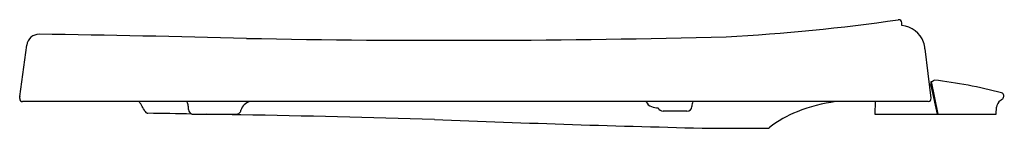
# Model space of a CAD drawing. Units: inches. Extents: x 3657 to 3676.6, y 133.7 to 135.9.
import ezdxf

# ---------------------------------------------------------------- set-up
doc = ezdxf.new("R2010")
doc.units = ezdxf.units.IN
doc.header["$LTSCALE"] = 0.64311
doc.header["$MEASUREMENT"] = 0
doc.layers.get('0').update_dxf_attribs({"color": 255, "linetype": 'CONTINUOUS'})
doc.layers.get('Defpoints').update_dxf_attribs({"linetype": 'CONTINUOUS'})
doc.styles.get("Standard").update_dxf_attribs({"font": 'txt', "width": 0.8})

msp = doc.modelspace()

# ---------------------------------------------------------------- linework, layer by layer
for p, q in [((3656.966, 134.366), (3657.106, 135.39)), ((3674.996, 135.314), (3675.116, 134.33)), ((3675.122, 134.583), (3675.084, 134.596)), ((3675.117, 134.661), (3675.252, 134.013)), ((3675.122, 134.583), (3675.117, 134.661)), ((3675.244, 134.013), (3675.122, 134.583)), ((3656.966, 134.322), (3656.966, 134.358)), ((3675.062, 134.262), (3657.024, 134.262)), ((3674.004, 134.262), (3673.996, 134.013)), ((3676.413, 134.013), (3676.42, 134.15)), ((3660.431, 134.011), (3661.278, 134.011)), ((3670.254, 134.071), (3669.779, 134.071)), ((3673.996, 134.013), (3676.413, 134.013)), ((3670.733, 133.731), (3671.859, 133.731))]:
    msp.add_line(p, q)
for centre, radius, start, end in [((3669.146, 172.158), 36.651, 272.9565, 278.3446), ((3674.477, 135.798), 0.0976, 91.1971, 96.8407), ((3674.474, 135.835), 0.06, 359.6992, 89.3906), ((3636.018, 134.446), 38.541, 1.9785, 2.0646), ((3674.494, 135.277), 0.502, 19.6623, 85.213), ((3657.354, 135.356), 0.25, 89.6208, 172.1975), ((3650.417, -309.679), 445.339, 88.57607, 89.10727), ((3665.527, 347.19), 211.706, 268.90562, 271.49116), ((3674.487, 135.271), 0.51, 4.7878, 19.9921), ((3675.087, 134.794), 0.136, 282.5453, 311.4136), ((3674.102, 125.306), 9.447, 75.1496, 83.4627), ((3657.024, 134.358), 0.0583, 172.0173, 180.0207), ((3676.494, 134.372), 0.0717, 314.8298, 65.8681), ((3657.026, 134.322), 0.06, 180.0207, 268.5366), ((3658.052, 133.352), 1.582, 27.0292, 35.1258), ((3660.104, 134.156), 0.221, 5.0735, 28.6268), ((3658.949, 134.054), 1.38, 2.1479, 5.0735), ((3661.608, 134.025), 0.245, 104.4918, 164.6238), ((3669.615, 134.343), 0.192, 205.0614, 250.0516), ((3669.684, 134.534), 0.394, 250.0516, 269.8913), ((3669.779, 134.171), 0.1, 198.2752, 269.9999), ((3670.254, 134.171), 0.1, 269.9828, 357), ((3670.53, 134.181), 0.176, 152.5424, 184.9508), ((3673.613, 131.177), 3.11, 97.2129, 111.9127), ((3675.057, 134.322), 0.0602, 274.6476, 6.9997), ((3676.612, 134.128), 0.193, 126.0387, 173.6425), ((3676.347, 134.52), 0.28, 302.7056, 314.8298), ((3658.965, 133.818), 0.557, 26.2367, 27.0292), ((3659.518, 134.09), 0.059, 206.2367, 255.5003), ((3659.519, 134.097), 0.0657, 255.5003, 269.1781), ((3657.141, -31.718), 165.766, 88.87431, 89.17807), ((3660.427, 134.109), 0.0979, 182.1479, 252.5423), ((3660.43, 134.12), 0.11, 252.5151, 270.2176), ((3649.667, -509.922), 644.027, 88.958831, 89.019489), ((3661.277, 134.111), 0.1, 270.569, 306.859), ((3661.284, 134.102), 0.0885, 306.859, 352.2445), ((3656.152, -162.316), 296.361, 88.24569, 88.99117), ((3673.219, 132.078), 2.127, 111.1238, 128.4269), ((3679.163, 485.888), 352.258, 267.73222, 268.6287), ((3671.857, 133.796), 0.0651, 270.9931, 307.6377)]:
    msp.add_arc(centre, radius, start, end)

# ---------------------------------------------------------------- texts
at = {"layer": 'Defpoints'}
for tag, p, s in [('MODELNUMBER', (3676.566, 134.017), 'K-4748'), ('TRADENAME', (3676.566, 134.015), 'SAILE'), ('PRODUCT', (3676.566, 134.014), 'TOILET SEAT')]:
    msp.add_attdef(tag, p, s, height=0.001, dxfattribs=at)

doc.saveas('drawing.dxf')
